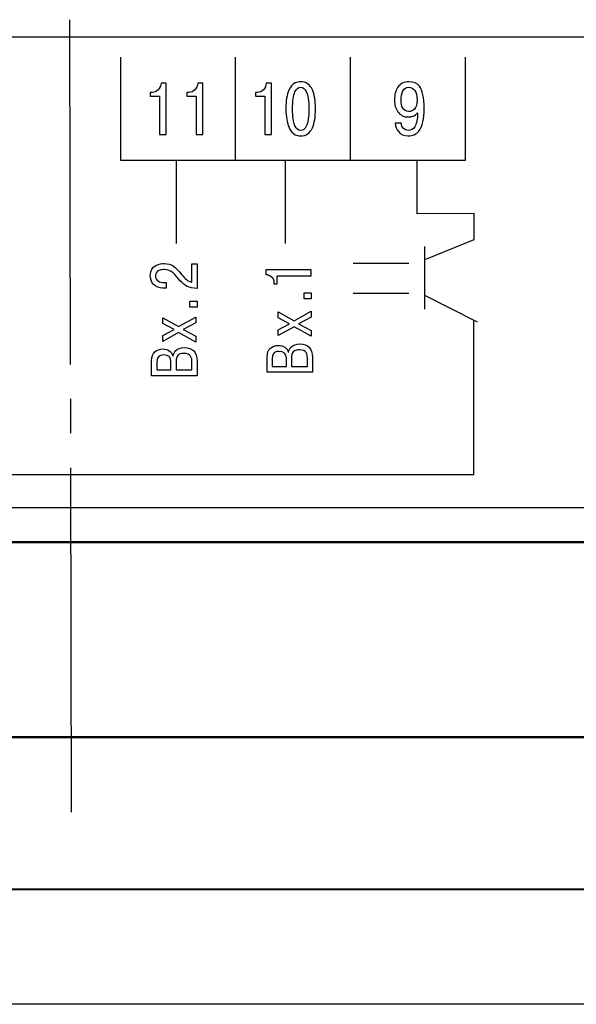
# Model space of a CAD drawing. Extents: x 11 to 1008, y 2 to 413.
# Drawn here: x 723 to 747, y 87 to 130 of the extents above; entities that cross this region are included whole.
import ezdxf

# ---------------------------------------------------------------- set-up
doc = ezdxf.new("R2010")
doc.units = 0
doc.header["$MEASUREMENT"] = 0
doc.linetypes.add('K5LT_AXLED', pattern=[19.5, 15, -1.5, 1.5, -1.5])
doc.linetypes.add('K5LT_BASIC', pattern=[0])
doc.layers.add('DIM', color=117, linetype='Continuous')
doc.layers.add('ФОРМАТ', color=7, linetype='Continuous')
doc.layers.add('main', color=5, linetype='Continuous', lineweight=50)

msp = doc.modelspace()

# ---------------------------------------------------------------- linework, layer by layer
at = {"layer": 'DIM', "color": 4, "linetype": 'K5LT_AXLED'}
msp.add_line((725.369, 95.333), (725.248, 159.881), dxfattribs=at)
at = {"layer": 'DIM', "color": 7, "lineweight": 25}
for p, q in [((690.207, 129.097), (760.834, 129.095)), ((690.207, 108.597), (760.833, 108.595))]:
    msp.add_line(p, q, dxfattribs=at)
msp.add_lwpolyline([(734.325, 118.343), (734.325, 118.343), (734.325, 118.343), (734.325, 118.343), (734.325, 118.343), (734.325, 118.343), (734.325, 118.344), (734.325, 118.344), (734.325, 118.344), (734.325, 118.344), (734.325, 118.345), (734.325, 118.345), (734.325, 118.345), (734.325, 118.346), (734.325, 118.346), (734.325, 118.346), (734.325, 118.347), (734.325, 118.347), (734.325, 118.348), (734.325, 118.348), (734.325, 118.349), (734.325, 118.35), (734.325, 118.35), (734.325, 118.351), (734.325, 118.352), (734.325, 118.352), (734.325, 118.353), (734.325, 118.354), (734.325, 118.355), (734.325, 118.355), (734.325, 118.356), (734.325, 118.357), (734.325, 118.358), (734.325, 118.359), (734.325, 118.36), (734.325, 118.361), (734.325, 118.362), (734.325, 118.363), (734.325, 118.364), (734.325, 118.365), (734.325, 118.366), (734.325, 118.368), (734.325, 118.37), (734.325, 118.373), (734.325, 118.375), (734.325, 118.378), (734.325, 118.38), (734.325, 118.383), (734.325, 118.386), (734.325, 118.388), (734.325, 118.391), (734.325, 118.394), (734.325, 118.397), (734.325, 118.4), (734.325, 118.404), (734.325, 118.407), (734.325, 118.41), (734.325, 118.413), (734.325, 118.417), (734.325, 118.42), (734.325, 118.424), (734.325, 118.427), (734.325, 118.431), (734.325, 118.434), (734.325, 118.438), (734.325, 118.442), (734.325, 118.445), (734.325, 118.449), (734.325, 118.453), (734.325, 118.457), (734.325, 118.461), (734.325, 118.465), (734.325, 118.468), (734.325, 118.476), (734.325, 118.484), (734.325, 118.492), (734.325, 118.5), (734.325, 118.517), (734.325, 118.533), (734.325, 118.541), (734.325, 118.549), (734.325, 118.557), (734.325, 118.565), (734.325, 118.569), (734.325, 118.573), (734.325, 118.577), (734.325, 118.581), (734.325, 118.584), (734.325, 118.588), (734.325, 118.592), (734.325, 118.596), (734.325, 118.599), (734.325, 118.603), (734.325, 118.606), (734.325, 118.61), (734.325, 118.613), (734.325, 118.617), (734.325, 118.62), (734.325, 118.623), (734.325, 118.627), (734.325, 118.63), (734.325, 118.633), (734.325, 118.636), (734.325, 118.639), (734.325, 118.642), (734.325, 118.645), (734.325, 118.648), (734.325, 118.651), (734.325, 118.653), (734.325, 118.656), (734.325, 118.658), (734.325, 118.661), (734.325, 118.663), (734.325, 118.665), (734.325, 118.668), (734.325, 118.669), (734.325, 118.67), (734.325, 118.671), (734.325, 118.672), (734.325, 118.673), (734.325, 118.674), (734.325, 118.675), (734.325, 118.676), (734.325, 118.676), (734.325, 118.677), (734.325, 118.678), (734.325, 118.679), (734.325, 118.68), (734.325, 118.68), (734.325, 118.681), (734.325, 118.682), (734.325, 118.683), (734.325, 118.683), (734.325, 118.684), (734.325, 118.684), (734.325, 118.685), (734.325, 118.686), (734.325, 118.686), (734.325, 118.687), (734.325, 118.687), (734.325, 118.687), (734.325, 118.688), (734.325, 118.688), (734.325, 118.689), (734.325, 118.689), (734.325, 118.689), (734.325, 118.689), (734.325, 118.69), (734.325, 118.69), (734.325, 118.69), (734.325, 118.69), (734.325, 118.69), (734.325, 118.69), (734.325, 118.69), (734.325, 118.69), (734.325, 118.69), (734.325, 118.69), (734.325, 118.69), (734.325, 118.69), (734.325, 118.69), (734.326, 118.69), (734.326, 118.69), (734.326, 118.69), (734.326, 118.69), (734.327, 118.69), (734.327, 118.69), (734.327, 118.69), (734.328, 118.69), (734.328, 118.69), (734.329, 118.69), (734.329, 118.69), (734.33, 118.69), (734.33, 118.69), (734.331, 118.69), (734.332, 118.69), (734.332, 118.69), (734.333, 118.69), (734.334, 118.69), (734.334, 118.69), (734.335, 118.69), (734.336, 118.69), (734.337, 118.69), (734.338, 118.69), (734.339, 118.69), (734.34, 118.69), (734.341, 118.69), (734.342, 118.69), (734.343, 118.69), (734.344, 118.69), (734.345, 118.69), (734.346, 118.69), (734.347, 118.69), (734.348, 118.69), (734.35, 118.69), (734.351, 118.69), (734.352, 118.69), (734.353, 118.69), (734.355, 118.69), (734.356, 118.69), (734.357, 118.69), (734.359, 118.69), (734.36, 118.69), (734.362, 118.69), (734.363, 118.69), (734.365, 118.69), (734.366, 118.69), (734.368, 118.69), (734.369, 118.69), (734.371, 118.69), (734.373, 118.69), (734.374, 118.69), (734.376, 118.69), (734.378, 118.69), (734.38, 118.69), (734.381, 118.69), (734.383, 118.69), (734.385, 118.69), (734.387, 118.69), (734.389, 118.69), (734.391, 118.69), (734.393, 118.69), (734.395, 118.69), (734.397, 118.69), (734.399, 118.69), (734.401, 118.69), (734.403, 118.69), (734.405, 118.69), (734.407, 118.69), (734.409, 118.69), (734.411, 118.69), (734.413, 118.69), (734.416, 118.69), (734.418, 118.69), (734.42, 118.69), (734.422, 118.69), (734.425, 118.69), (734.427, 118.69), (734.429, 118.69), (734.432, 118.69), (734.434, 118.69), (734.437, 118.69), (734.439, 118.69), (734.441, 118.69), (734.444, 118.69), (734.446, 118.69), (734.452, 118.69), (734.457, 118.69), (734.462, 118.69), (734.467, 118.69), (734.473, 118.69), (734.478, 118.69), (734.484, 118.69), (734.49, 118.69), (734.495, 118.69), (734.501, 118.69), (734.507, 118.69), (734.513, 118.69), (734.519, 118.69), (734.525, 118.69), (734.531, 118.69), (734.538, 118.69), (734.544, 118.69), (734.55, 118.69), (734.557, 118.69), (734.564, 118.69), (734.57, 118.69), (734.577, 118.69), (734.584, 118.69), (734.59, 118.69), (734.597, 118.69), (734.604, 118.69), (734.611, 118.69), (734.618, 118.69), (734.625, 118.69), (734.633, 118.69), (734.64, 118.69), (734.647, 118.69), (734.654, 118.69), (734.662, 118.69), (734.669, 118.69), (734.677, 118.69), (734.684, 118.69), (734.692, 118.69), (734.7, 118.69), (734.707, 118.69), (734.715, 118.69), (734.723, 118.69), (734.731, 118.69), (734.739, 118.69), (734.746, 118.69), (734.754, 118.69), (734.762, 118.69), (734.77, 118.69), (734.778, 118.69), (734.787, 118.69), (734.795, 118.69), (734.803, 118.69), (734.811, 118.69), (734.819, 118.69), (734.828, 118.69), (734.836, 118.69), (734.844, 118.69), (734.853, 118.69), (734.861, 118.69), (734.869, 118.69), (734.878, 118.69), (734.886, 118.69), (734.895, 118.69), (734.912, 118.69), (734.929, 118.69), (734.946, 118.69), (734.963, 118.69), (734.98, 118.69), (734.998, 118.69), (735.015, 118.69), (735.032, 118.69), (735.067, 118.69), (735.102, 118.69), (735.119, 118.69), (735.137, 118.69), (735.154, 118.69), (735.171, 118.69), (735.189, 118.69), (735.206, 118.69), (735.223, 118.69), (735.24, 118.69), (735.248, 118.69), (735.257, 118.69), (735.265, 118.69), (735.274, 118.69), (735.282, 118.69), (735.29, 118.69), (735.299, 118.69), (735.307, 118.69), (735.315, 118.69), (735.323, 118.69), (735.332, 118.69), (735.34, 118.69), (735.348, 118.69), (735.356, 118.69), (735.364, 118.69), (735.372, 118.69), (735.38, 118.69), (735.388, 118.69), (735.396, 118.69), (735.404, 118.69), (735.412, 118.69), (735.419, 118.69), (735.427, 118.69), (735.435, 118.69), (735.442, 118.69), (735.45, 118.69), (735.458, 118.69), (735.465, 118.69), (735.473, 118.69), (735.48, 118.69), (735.487, 118.69), (735.495, 118.69), (735.502, 118.69), (735.509, 118.69), (735.516, 118.69), (735.523, 118.69), (735.53, 118.69), (735.537, 118.69), (735.544, 118.69), (735.551, 118.69), (735.558, 118.69), (735.564, 118.69), (735.571, 118.69), (735.577, 118.69), (735.584, 118.69), (735.59, 118.69), (735.597, 118.69), (735.603, 118.69), (735.609, 118.69), (735.615, 118.69), (735.621, 118.69), (735.627, 118.69), (735.633, 118.69), (735.639, 118.69), (735.645, 118.69), (735.651, 118.69), (735.656, 118.69), (735.662, 118.69), (735.667, 118.69), (735.672, 118.69), (735.678, 118.69), (735.683, 118.69), (735.688, 118.69), (735.69, 118.69), (735.693, 118.69), (735.695, 118.69), (735.698, 118.69), (735.7, 118.69), (735.703, 118.69), (735.705, 118.69), (735.707, 118.69), (735.71, 118.69), (735.712, 118.69), (735.714, 118.69), (735.717, 118.69), (735.719, 118.69), (735.721, 118.69), (735.723, 118.69), (735.725, 118.69), (735.727, 118.69), (735.73, 118.69), (735.732, 118.69), (735.734, 118.69), (735.736, 118.69), (735.738, 118.69), (735.74, 118.69), (735.742, 118.69), (735.744, 118.69), (735.746, 118.69), (735.748, 118.69), (735.749, 118.69), (735.751, 118.69), (735.753, 118.69), (735.755, 118.69), (735.757, 118.69), (735.758, 118.69), (735.76, 118.69), (735.762, 118.69), (735.763, 118.69), (735.765, 118.69), (735.767, 118.69), (735.768, 118.69), (735.77, 118.69), (735.771, 118.69), (735.773, 118.69), (735.774, 118.69), (735.776, 118.69), (735.777, 118.69), (735.778, 118.69), (735.78, 118.69), (735.781, 118.69), (735.782, 118.69), (735.784, 118.69), (735.785, 118.69), (735.786, 118.69), (735.787, 118.69), (735.788, 118.69), (735.79, 118.69), (735.791, 118.69), (735.792, 118.69), (735.793, 118.69), (735.794, 118.69), (735.795, 118.69), (735.796, 118.69), (735.797, 118.69), (735.797, 118.69), (735.798, 118.69), (735.799, 118.69), (735.8, 118.69), (735.801, 118.69), (735.801, 118.69), (735.802, 118.69), (735.803, 118.69), (735.803, 118.69), (735.804, 118.69), (735.805, 118.69), (735.805, 118.69), (735.806, 118.69), (735.806, 118.69), (735.807, 118.69), (735.807, 118.69), (735.807, 118.69), (735.808, 118.69), (735.808, 118.69), (735.808, 118.69), (735.809, 118.69), (735.809, 118.69), (735.809, 118.69), (735.809, 118.69), (735.809, 118.69), (735.809, 118.69), (735.809, 118.69), (735.809, 118.69), (735.809, 118.69), (735.809, 118.691), (735.809, 118.691), (735.809, 118.691), (735.809, 118.691), (735.809, 118.691), (735.809, 118.691), (735.809, 118.692), (735.809, 118.692), (735.809, 118.693), (735.809, 118.693), (735.809, 118.694), (735.809, 118.695), (735.809, 118.696), (735.809, 118.697), (735.809, 118.698), (735.809, 118.699), (735.809, 118.7), (735.809, 118.701), (735.809, 118.703), (735.809, 118.704), (735.809, 118.706), (735.809, 118.707), (735.809, 118.709), (735.809, 118.71), (735.809, 118.712), (735.809, 118.714), (735.809, 118.716), (735.809, 118.718), (735.809, 118.72), (735.809, 118.722), (735.809, 118.724), (735.809, 118.726), (735.809, 118.728), (735.809, 118.73), (735.809, 118.732), (735.809, 118.735), (735.809, 118.737), (735.809, 118.739), (735.809, 118.742), (735.809, 118.744), (735.809, 118.747), (735.809, 118.749), (735.809, 118.752), (735.809, 118.754), (735.809, 118.757), (735.809, 118.76), (735.809, 118.762), (735.809, 118.765), (735.809, 118.768), (735.809, 118.771), (735.809, 118.776), (735.809, 118.782), (735.809, 118.788), (735.809, 118.794), (735.809, 118.799), (735.809, 118.805), (735.809, 118.817), (735.809, 118.829), (735.809, 118.835), (735.809, 118.841), (735.809, 118.847), (735.809, 118.852), (735.809, 118.858), (735.809, 118.864), (735.809, 118.867), (735.809, 118.869), (735.809, 118.872), (735.809, 118.875), (735.809, 118.877), (735.809, 118.88), (735.809, 118.883), (735.809, 118.885), (735.809, 118.888), (735.809, 118.89), (735.809, 118.893), (735.809, 118.895), (735.809, 118.897), (735.809, 118.9), (735.809, 118.902), (735.809, 118.904), (735.809, 118.907), (735.809, 118.909), (735.809, 118.911), (735.809, 118.913), (735.809, 118.915), (735.809, 118.917), (735.809, 118.919), (735.809, 118.921), (735.809, 118.922), (735.809, 118.924), (735.809, 118.926), (735.809, 118.927), (735.809, 118.929), (735.809, 118.93), (735.809, 118.932), (735.809, 118.933), (735.809, 118.934), (735.809, 118.936), (735.809, 118.937), (735.809, 118.938), (735.809, 118.939), (735.809, 118.94), (735.809, 118.94), (735.809, 118.941), (735.809, 118.942), (735.809, 118.942), (735.809, 118.943), (735.809, 118.943), (735.809, 118.944), (735.809, 118.944), (735.809, 118.944), (735.809, 118.944), (735.809, 118.944), (735.809, 118.944), (735.809, 118.944), (735.809, 118.944), (735.809, 118.944), (735.809, 118.944), (735.809, 118.944), (735.809, 118.944), (735.809, 118.944), (735.808, 118.944), (735.808, 118.944), (735.808, 118.944), (735.807, 118.944), (735.807, 118.944), (735.806, 118.944), (735.806, 118.944), (735.805, 118.944), (735.804, 118.944), (735.804, 118.944), (735.803, 118.944), (735.802, 118.944), (735.801, 118.944), (735.801, 118.944), (735.8, 118.944), (735.799, 118.944), (735.798, 118.944), (735.797, 118.944), (735.796, 118.944), (735.795, 118.944), (735.794, 118.944), (735.792, 118.944), (735.791, 118.944), (735.79, 118.944), (735.789, 118.944), (735.787, 118.944), (735.786, 118.944), (735.784, 118.944), (735.783, 118.944), (735.781, 118.944), (735.78, 118.944), (735.778, 118.944), (735.777, 118.944), (735.775, 118.944), (735.773, 118.944), (735.772, 118.944), (735.77, 118.944), (735.768, 118.944), (735.766, 118.944), (735.764, 118.944), (735.763, 118.944), (735.761, 118.944), (735.759, 118.944), (735.757, 118.944), (735.755, 118.944), (735.752, 118.944), (735.75, 118.944), (735.748, 118.944), (735.746, 118.944), (735.744, 118.944), (735.741, 118.944), (735.739, 118.944), (735.737, 118.944), (735.734, 118.944), (735.732, 118.944), (735.73, 118.944), (735.727, 118.944), (735.725, 118.944), (735.722, 118.944), (735.719, 118.944), (735.717, 118.944), (735.714, 118.944), (735.711, 118.944), (735.709, 118.944), (735.706, 118.944), (735.703, 118.944), (735.7, 118.944), (735.698, 118.944), (735.695, 118.944), (735.692, 118.944), (735.689, 118.944), (735.686, 118.944), (735.683, 118.944), (735.68, 118.944), (735.677, 118.944), (735.674, 118.944), (735.671, 118.944), (735.667, 118.944), (735.664, 118.944), (735.661, 118.944), (735.658, 118.944), (735.654, 118.944), (735.651, 118.944), (735.648, 118.944), (735.644, 118.944), (735.641, 118.944), (735.638, 118.944), (735.634, 118.944), (735.631, 118.944), (735.627, 118.944), (735.624, 118.944), (735.62, 118.944), (735.616, 118.944), (735.613, 118.944), (735.609, 118.944), (735.605, 118.944), (735.602, 118.944), (735.598, 118.944), (735.594, 118.944), (735.59, 118.944), (735.587, 118.944), (735.583, 118.944), (735.579, 118.944), (735.575, 118.944), (735.571, 118.944), (735.567, 118.944), (735.563, 118.944), (735.559, 118.944), (735.555, 118.944), (735.551, 118.944), (735.547, 118.944), (735.543, 118.944), (735.539, 118.944), (735.535, 118.944), (735.531, 118.944), (735.526, 118.944), (735.522, 118.944), (735.518, 118.944), (735.514, 118.944), (735.509, 118.944), (735.505, 118.944), (735.501, 118.944), (735.496, 118.944), (735.492, 118.944), (735.488, 118.944), (735.483, 118.944), (735.474, 118.944), (735.465, 118.944), (735.456, 118.944), (735.447, 118.944), (735.438, 118.944), (735.429, 118.944), (735.419, 118.944), (735.41, 118.944), (735.4, 118.944), (735.39, 118.944), (735.381, 118.944), (735.371, 118.944), (735.361, 118.944), (735.351, 118.944), (735.341, 118.944), (735.331, 118.944), (735.321, 118.944), (735.311, 118.944), (735.301, 118.944), (735.29, 118.944), (735.28, 118.944), (735.27, 118.944), (735.259, 118.944), (735.249, 118.944), (735.238, 118.944), (735.227, 118.944), (735.217, 118.944), (735.206, 118.944), (735.195, 118.944), (735.184, 118.944), (735.174, 118.944), (735.163, 118.944), (735.152, 118.944), (735.141, 118.944), (735.13, 118.944), (735.119, 118.944), (735.107, 118.944), (735.096, 118.944), (735.085, 118.944), (735.074, 118.944), (735.063, 118.944), (735.051, 118.944), (735.04, 118.944), (735.029, 118.944), (735.017, 118.944), (735.006, 118.944), (734.983, 118.944), (734.96, 118.944), (734.937, 118.944), (734.914, 118.944), (734.891, 118.944), (734.868, 118.944), (734.822, 118.944), (734.775, 118.944), (734.752, 118.944), (734.729, 118.944), (734.706, 118.944), (734.683, 118.944), (734.66, 118.944), (734.637, 118.944), (734.626, 118.944), (734.615, 118.944), (734.603, 118.944), (734.592, 118.944), (734.581, 118.944), (734.57, 118.944), (734.558, 118.944), (734.547, 118.944), (734.536, 118.944), (734.525, 118.944), (734.514, 118.944), (734.503, 118.944), (734.492, 118.944), (734.481, 118.944), (734.47, 118.944), (734.459, 118.944), (734.448, 118.944), (734.437, 118.944), (734.427, 118.944), (734.416, 118.944), (734.405, 118.944), (734.395, 118.944), (734.384, 118.944), (734.374, 118.944), (734.363, 118.944), (734.353, 118.944), (734.343, 118.944), (734.332, 118.944), (734.322, 118.944), (734.312, 118.944), (734.302, 118.944), (734.292, 118.944), (734.282, 118.944), (734.272, 118.944), (734.263, 118.944), (734.253, 118.944), (734.243, 118.944), (734.234, 118.944), (734.224, 118.944), (734.215, 118.944), (734.206, 118.944), (734.196, 118.944), (734.187, 118.944), (734.178, 118.944), (734.169, 118.944), (734.16, 118.944), (734.156, 118.944), (734.151, 118.944), (734.147, 118.944), (734.143, 118.944), (734.138, 118.944), (734.134, 118.944), (734.13, 118.944), (734.125, 118.944), (734.121, 118.944), (734.117, 118.944), (734.113, 118.944), (734.109, 118.944), (734.105, 118.944), (734.1, 118.944), (734.096, 118.944), (734.092, 118.944), (734.088, 118.944), (734.084, 118.944), (734.08, 118.944), (734.076, 118.944), (734.072, 118.944), (734.068, 118.944), (734.064, 118.944), (734.061, 118.944), (734.057, 118.944), (734.053, 118.944), (734.049, 118.944), (734.045, 118.944), (734.042, 118.944), (734.038, 118.944), (734.034, 118.944), (734.031, 118.944), (734.027, 118.944), (734.023, 118.944), (734.02, 118.944), (734.016, 118.944), (734.013, 118.944), (734.009, 118.944), (734.006, 118.944), (734.002, 118.944), (733.999, 118.944), (733.996, 118.944), (733.992, 118.944), (733.989, 118.944), (733.986, 118.944), (733.982, 118.944), (733.979, 118.944), (733.976, 118.944), (733.973, 118.944), (733.97, 118.944), (733.967, 118.944), (733.964, 118.944), (733.961, 118.944), (733.958, 118.944), (733.955, 118.944), (733.952, 118.944), (733.949, 118.944), (733.946, 118.944), (733.943, 118.944), (733.94, 118.944), (733.937, 118.944), (733.935, 118.944), (733.932, 118.944), (733.929, 118.944), (733.927, 118.944), (733.924, 118.944), (733.921, 118.944), (733.919, 118.944), (733.916, 118.944), (733.914, 118.944), (733.911, 118.944), (733.909, 118.944), (733.907, 118.944), (733.904, 118.944), (733.902, 118.944), (733.9, 118.944), (733.898, 118.944), (733.895, 118.944), (733.893, 118.944), (733.891, 118.944), (733.889, 118.944), (733.887, 118.944), (733.885, 118.944), (733.883, 118.944), (733.881, 118.944), (733.879, 118.944), (733.877, 118.944), (733.875, 118.944), (733.873, 118.944), (733.872, 118.944), (733.87, 118.944), (733.868, 118.944), (733.867, 118.944), (733.865, 118.944), (733.863, 118.944), (733.862, 118.944), (733.86, 118.944), (733.859, 118.944), (733.858, 118.944), (733.856, 118.944), (733.855, 118.944), (733.854, 118.944), (733.852, 118.944), (733.851, 118.944), (733.85, 118.944), (733.849, 118.944), (733.848, 118.944), (733.847, 118.944), (733.846, 118.944), (733.845, 118.944), (733.844, 118.944), (733.843, 118.944), (733.842, 118.944), (733.841, 118.944), (733.84, 118.944), (733.84, 118.944), (733.839, 118.944), (733.838, 118.944), (733.838, 118.944), (733.837, 118.944), (733.837, 118.944), (733.836, 118.944), (733.836, 118.944), (733.835, 118.944), (733.835, 118.944), (733.835, 118.944), (733.835, 118.944), (733.834, 118.944), (733.834, 118.944), (733.834, 118.944), (733.834, 118.944), (733.834, 118.944), (733.834, 118.944), (733.834, 118.944), (733.834, 118.944), (733.834, 118.943), (733.834, 118.943), (733.834, 118.943), (733.834, 118.942), (733.834, 118.942), (733.834, 118.941), (733.834, 118.941), (733.834, 118.94), (733.834, 118.939), (733.834, 118.938), (733.834, 118.938), (733.834, 118.937), (733.834, 118.936), (733.834, 118.935), (733.834, 118.934), (733.834, 118.932), (733.834, 118.931), (733.834, 118.93), (733.834, 118.929), (733.834, 118.927), (733.834, 118.926), (733.834, 118.925), (733.834, 118.923), (733.834, 118.922), (733.834, 118.92), (733.834, 118.919), (733.834, 118.917), (733.834, 118.915), (733.834, 118.914), (733.834, 118.912), (733.834, 118.91), (733.834, 118.908), (733.834, 118.907), (733.834, 118.905), (733.834, 118.903), (733.834, 118.901), (733.834, 118.899), (733.834, 118.897), (733.834, 118.895), (733.834, 118.893), (733.834, 118.891), (733.834, 118.887), (733.834, 118.883), (733.834, 118.878), (733.834, 118.874), (733.834, 118.87), (733.834, 118.865), (733.834, 118.861), (733.834, 118.856), (733.834, 118.847), (733.834, 118.838), (733.834, 118.834), (733.834, 118.829), (733.834, 118.825), (733.834, 118.82), (733.834, 118.816), (733.834, 118.812), (733.834, 118.807), (733.834, 118.803), (733.834, 118.801), (733.834, 118.799), (733.834, 118.797), (733.834, 118.795), (733.834, 118.793), (733.834, 118.791), (733.834, 118.79), (733.834, 118.788), (733.834, 118.786), (733.834, 118.784), (733.834, 118.782), (733.834, 118.781), (733.834, 118.779), (733.834, 118.777), (733.834, 118.776), (733.834, 118.774), (733.834, 118.773), (733.834, 118.771), (733.834, 118.77), (733.834, 118.768), (733.834, 118.767), (733.834, 118.766), (733.834, 118.764), (733.834, 118.763), (733.834, 118.762), (733.834, 118.761), (733.834, 118.76), (733.834, 118.759), (733.834, 118.758), (733.834, 118.757), (733.834, 118.756), (733.834, 118.755), (733.834, 118.754), (733.834, 118.754), (733.834, 118.753), (733.834, 118.753), (733.834, 118.752), (733.834, 118.752), (733.834, 118.751), (733.834, 118.751), (733.834, 118.751), (733.834, 118.751), (733.834, 118.75), (733.834, 118.75), (733.839, 118.75), (733.843, 118.749), (733.847, 118.749), (733.852, 118.748), (733.856, 118.748), (733.861, 118.747), (733.865, 118.747), (733.87, 118.746), (733.874, 118.745), (733.878, 118.744), (733.883, 118.743), (733.887, 118.743), (733.891, 118.742), (733.896, 118.741), (733.9, 118.74), (733.904, 118.739), (733.909, 118.737), (733.913, 118.736), (733.917, 118.735), (733.921, 118.734), (733.925, 118.733), (733.93, 118.731), (733.934, 118.73), (733.938, 118.729), (733.942, 118.727), (733.946, 118.726), (733.95, 118.724), (733.954, 118.723), (733.958, 118.721), (733.962, 118.72), (733.966, 118.718), (733.97, 118.717), (733.974, 118.715), (733.978, 118.713), (733.982, 118.711), (733.986, 118.71), (733.99, 118.708), (733.993, 118.706), (733.997, 118.704), (734.001, 118.702), (734.005, 118.7), (734.008, 118.698), (734.012, 118.696), (734.016, 118.694), (734.019, 118.692), (734.023, 118.69), (734.026, 118.687), (734.03, 118.685), (734.033, 118.683), (734.037, 118.681), (734.04, 118.678), (734.044, 118.676), (734.047, 118.673), (734.051, 118.671), (734.054, 118.669), (734.057, 118.666), (734.06, 118.664), (734.064, 118.661), (734.067, 118.658), (734.07, 118.656), (734.073, 118.653), (734.076, 118.65), (734.079, 118.648), (734.082, 118.645), (734.085, 118.642), (734.088, 118.639), (734.091, 118.637), (734.094, 118.634), (734.097, 118.631), (734.1, 118.628), (734.103, 118.625), (734.105, 118.622), (734.108, 118.619), (734.111, 118.616), (734.113, 118.613), (734.116, 118.61), (734.118, 118.607), (734.121, 118.603), (734.123, 118.6), (734.126, 118.597), (734.128, 118.594), (734.13, 118.591), (734.133, 118.587), (734.135, 118.584), (734.137, 118.581), (734.139, 118.577), (734.141, 118.574), (734.144, 118.57), (734.146, 118.567), (734.148, 118.564), (734.15, 118.56), (734.151, 118.556), (734.153, 118.553), (734.155, 118.549), (734.157, 118.546), (734.159, 118.542), (734.16, 118.538), (734.162, 118.535), (734.163, 118.531), (734.165, 118.527), (734.166, 118.524), (734.168, 118.52), (734.169, 118.516), (734.171, 118.512), (734.172, 118.508), (734.173, 118.505), (734.174, 118.501), (734.175, 118.497), (734.177, 118.493), (734.178, 118.489), (734.179, 118.485), (734.179, 118.481), (734.18, 118.477), (734.181, 118.473), (734.182, 118.469), (734.183, 118.465), (734.183, 118.461), (734.184, 118.456), (734.184, 118.452), (734.185, 118.448), (734.185, 118.444), (734.186, 118.44), (734.186, 118.436), (734.186, 118.431), (734.186, 118.427), (734.187, 118.423), (734.187, 118.418), (734.187, 118.414), (734.187, 118.414), (734.187, 118.414), (734.187, 118.414), (734.187, 118.414), (734.187, 118.414), (734.187, 118.414), (734.187, 118.414), (734.187, 118.413), (734.187, 118.413), (734.187, 118.413), (734.187, 118.412), (734.187, 118.412), (734.187, 118.411), (734.187, 118.41), (734.187, 118.41), (734.187, 118.409), (734.187, 118.408), (734.187, 118.407), (734.187, 118.405), (734.187, 118.404), (734.187, 118.403), (734.187, 118.402), (734.187, 118.4), (734.187, 118.399), (734.187, 118.398), (734.187, 118.396), (734.187, 118.395), (734.187, 118.393), (734.187, 118.392), (734.187, 118.39), (734.187, 118.388), (734.187, 118.385), (734.187, 118.382), (734.187, 118.379), (734.187, 118.375), (734.187, 118.372), (734.187, 118.369), (734.187, 118.367), (734.187, 118.366), (734.187, 118.364), (734.187, 118.362), (734.187, 118.361), (734.187, 118.359), (734.187, 118.358), (734.187, 118.357), (734.187, 118.355), (734.187, 118.354), (734.187, 118.353), (734.187, 118.352), (734.187, 118.351), (734.187, 118.35), (734.187, 118.349), (734.187, 118.348), (734.187, 118.347), (734.187, 118.346), (734.187, 118.345), (734.187, 118.345), (734.187, 118.344), (734.187, 118.344), (734.187, 118.344), (734.187, 118.344), (734.187, 118.343), (734.187, 118.343), (734.187, 118.343), (734.187, 118.343), (734.187, 118.343), (734.187, 118.343), (734.187, 118.343), (734.187, 118.343), (734.187, 118.343), (734.187, 118.343), (734.187, 118.343), (734.187, 118.343), (734.188, 118.343), (734.188, 118.343), (734.188, 118.343), (734.189, 118.343), (734.189, 118.343), (734.19, 118.343), (734.19, 118.343), (734.191, 118.343), (734.191, 118.343), (734.192, 118.343), (734.193, 118.343), (734.193, 118.343), (734.194, 118.343), (734.195, 118.343), (734.196, 118.343), (734.197, 118.343), (734.198, 118.343), (734.199, 118.343), (734.199, 118.343), (734.2, 118.343), (734.202, 118.343), (734.203, 118.343), (734.204, 118.343), (734.205, 118.343), (734.206, 118.343), (734.207, 118.343), (734.208, 118.343), (734.21, 118.343), (734.211, 118.343), (734.212, 118.343), (734.213, 118.343), (734.216, 118.343), (734.219, 118.343), (734.222, 118.343), (734.225, 118.343), (734.227, 118.343), (734.23, 118.343), (734.234, 118.343), (734.237, 118.343), (734.24, 118.343), (734.243, 118.343), (734.249, 118.343), (734.256, 118.343), (734.262, 118.343), (734.269, 118.343), (734.272, 118.343), (734.275, 118.343), (734.278, 118.343), (734.281, 118.343), (734.284, 118.343), (734.287, 118.343), (734.29, 118.343), (734.293, 118.343), (734.296, 118.343), (734.298, 118.343), (734.3, 118.343), (734.301, 118.343), (734.302, 118.343), (734.303, 118.343), (734.305, 118.343), (734.306, 118.343), (734.307, 118.343), (734.308, 118.343), (734.309, 118.343), (734.31, 118.343), (734.311, 118.343), (734.312, 118.343), (734.313, 118.343), (734.314, 118.343), (734.315, 118.343), (734.316, 118.343), (734.317, 118.343), (734.318, 118.343), (734.318, 118.343), (734.319, 118.343), (734.32, 118.343), (734.32, 118.343), (734.321, 118.343), (734.322, 118.343), (734.322, 118.343), (734.323, 118.343), (734.323, 118.343), (734.323, 118.343), (734.324, 118.343), (734.324, 118.343), (734.324, 118.343), (734.325, 118.343), (734.325, 118.343), (734.325, 118.343), (734.325, 118.343), (734.325, 118.343)], close=True, dxfattribs=at)
for points, knots in [([(742.52, 128.213), (742.52, 128.213), (742.52, 123.713), (742.52, 123.713), (742.52, 123.713), (742.52, 123.713), (727.52, 123.713), (727.52, 123.713), (727.52, 123.713), (727.52, 123.713), (727.52, 128.213), (727.52, 128.213)], [0, 0, 0, 0, 0.333333, 0.333333, 0.333333, 0.333333, 0.666667, 0.666667, 0.666667, 0.666667, 1, 1, 1, 1]), ([(728.796, 126.522), (728.796, 126.522), (728.796, 126.678), (728.796, 126.678), (728.796, 126.678), (728.796, 126.678), (728.879, 126.678), (728.879, 126.678), (728.879, 126.678), (728.982, 126.678), (729.071, 126.716), (729.143, 126.794), (729.143, 126.794), (729.216, 126.871), (729.258, 126.965), (729.269, 127.075), (729.269, 127.075), (729.269, 127.075), (729.49, 127.075), (729.49, 127.075), (729.49, 127.075), (729.49, 127.075), (729.49, 124.852), (729.49, 124.852), (729.49, 124.852), (729.49, 124.852), (729.199, 124.852), (729.199, 124.852), (729.199, 124.852), (729.199, 124.852), (729.199, 126.522), (729.199, 126.522), (729.199, 126.522), (729.199, 126.522), (728.796, 126.522), (728.796, 126.522)], [0, 0, 0, 0, 0.111111, 0.111111, 0.111111, 0.111111, 0.222222, 0.222222, 0.222222, 0.222222, 0.333333, 0.333333, 0.333333, 0.333333, 0.444444, 0.444444, 0.444444, 0.444444, 0.555556, 0.555556, 0.555556, 0.555556, 0.666667, 0.666667, 0.666667, 0.666667, 0.777778, 0.777778, 0.777778, 0.777778, 0.888889, 0.888889, 0.888889, 0.888889, 1, 1, 1, 1]), ([(730.396, 126.522), (730.396, 126.522), (730.396, 126.678), (730.396, 126.678), (730.396, 126.678), (730.396, 126.678), (730.479, 126.678), (730.479, 126.678), (730.479, 126.678), (730.583, 126.678), (730.671, 126.716), (730.744, 126.794), (730.744, 126.794), (730.816, 126.871), (730.858, 126.965), (730.869, 127.075), (730.869, 127.075), (730.869, 127.075), (731.091, 127.075), (731.091, 127.075), (731.091, 127.075), (731.091, 127.075), (731.091, 124.852), (731.091, 124.852), (731.091, 124.852), (731.091, 124.852), (730.8, 124.852), (730.8, 124.852), (730.8, 124.852), (730.8, 124.852), (730.8, 126.522), (730.8, 126.522), (730.8, 126.522), (730.8, 126.522), (730.396, 126.522), (730.396, 126.522)], [0, 0, 0, 0, 0.111111, 0.111111, 0.111111, 0.111111, 0.222222, 0.222222, 0.222222, 0.222222, 0.333333, 0.333333, 0.333333, 0.333333, 0.444444, 0.444444, 0.444444, 0.444444, 0.555556, 0.555556, 0.555556, 0.555556, 0.666667, 0.666667, 0.666667, 0.666667, 0.777778, 0.777778, 0.777778, 0.777778, 0.888889, 0.888889, 0.888889, 0.888889, 1, 1, 1, 1]), ([(733.383, 126.522), (733.383, 126.522), (733.383, 126.678), (733.383, 126.678), (733.383, 126.678), (733.383, 126.678), (733.465, 126.678), (733.465, 126.678), (733.465, 126.678), (733.569, 126.678), (733.657, 126.716), (733.73, 126.794), (733.73, 126.794), (733.802, 126.871), (733.844, 126.964), (733.855, 127.075), (733.855, 127.075), (733.855, 127.075), (734.077, 127.075), (734.077, 127.075), (734.077, 127.075), (734.077, 127.075), (734.077, 124.852), (734.077, 124.852), (734.077, 124.852), (734.077, 124.852), (733.786, 124.852), (733.786, 124.852), (733.786, 124.852), (733.786, 124.852), (733.786, 126.522), (733.786, 126.522), (733.786, 126.522), (733.786, 126.522), (733.383, 126.522), (733.383, 126.522)], [0, 0, 0, 0, 0.111111, 0.111111, 0.111111, 0.111111, 0.222222, 0.222222, 0.222222, 0.222222, 0.333333, 0.333333, 0.333333, 0.333333, 0.444444, 0.444444, 0.444444, 0.444444, 0.555556, 0.555556, 0.555556, 0.555556, 0.666667, 0.666667, 0.666667, 0.666667, 0.777778, 0.777778, 0.777778, 0.777778, 0.888889, 0.888889, 0.888889, 0.888889, 1, 1, 1, 1]), ([(735.353, 124.785), (735.26, 124.785), (735.182, 124.801), (735.118, 124.833), (735.118, 124.833), (735.004, 124.89), (734.912, 124.995), (734.844, 125.147), (734.844, 125.147), (734.754, 125.351), (734.708, 125.622), (734.708, 125.963), (734.708, 125.963), (734.708, 126.313), (734.751, 126.583), (734.837, 126.776), (734.837, 126.776), (734.906, 126.929), (734.997, 127.033), (735.112, 127.09), (735.112, 127.09), (735.18, 127.124), (735.26, 127.141), (735.353, 127.141), (735.353, 127.141), (735.585, 127.141), (735.754, 127.024), (735.862, 126.789), (735.862, 126.789), (735.953, 126.592), (735.998, 126.317), (735.998, 125.963), (735.998, 125.963), (735.998, 125.61), (735.953, 125.335), (735.862, 125.138), (735.862, 125.138), (735.754, 124.903), (735.585, 124.785), (735.353, 124.785)], [0, 0, 0, 0, 0.1, 0.1, 0.1, 0.1, 0.2, 0.2, 0.2, 0.2, 0.3, 0.3, 0.3, 0.3, 0.4, 0.4, 0.4, 0.4, 0.5, 0.5, 0.5, 0.5, 0.6, 0.6, 0.6, 0.6, 0.7, 0.7, 0.7, 0.7, 0.8, 0.8, 0.8, 0.8, 0.9, 0.9, 0.9, 0.9, 1, 1, 1, 1]), ([(739.47, 125.335), (739.47, 125.335), (739.737, 125.335), (739.737, 125.335), (739.737, 125.335), (739.737, 125.248), (739.765, 125.174), (739.822, 125.114), (739.822, 125.114), (739.878, 125.054), (739.949, 125.023), (740.035, 125.023), (740.035, 125.023), (740.154, 125.023), (740.248, 125.077), (740.316, 125.185), (740.316, 125.185), (740.4, 125.317), (740.442, 125.52), (740.442, 125.795), (740.442, 125.795), (740.384, 125.721), (740.314, 125.669), (740.23, 125.639), (740.23, 125.639), (740.173, 125.618), (740.105, 125.608), (740.028, 125.608), (740.028, 125.608), (739.839, 125.608), (739.69, 125.684), (739.582, 125.836), (739.582, 125.836), (739.485, 125.974), (739.436, 126.145), (739.436, 126.351), (739.436, 126.351), (739.436, 126.573), (739.482, 126.753), (739.572, 126.89), (739.572, 126.89), (739.682, 127.058), (739.846, 127.141), (740.065, 127.141), (740.065, 127.141), (740.27, 127.141), (740.422, 127.079), (740.521, 126.954), (740.521, 126.954), (740.66, 126.778), (740.729, 126.456), (740.729, 125.989), (740.729, 125.989), (740.729, 125.523), (740.652, 125.193), (740.498, 124.998), (740.498, 124.998), (740.385, 124.856), (740.231, 124.785), (740.035, 124.785), (740.035, 124.785), (739.85, 124.785), (739.707, 124.85), (739.605, 124.979), (739.605, 124.979), (739.528, 125.076), (739.483, 125.195), (739.47, 125.335)], [0, 0, 0, 0, 0.058824, 0.058824, 0.058824, 0.058824, 0.117647, 0.117647, 0.117647, 0.117647, 0.176471, 0.176471, 0.176471, 0.176471, 0.235294, 0.235294, 0.235294, 0.235294, 0.294118, 0.294118, 0.294118, 0.294118, 0.352941, 0.352941, 0.352941, 0.352941, 0.411765, 0.411765, 0.411765, 0.411765, 0.470588, 0.470588, 0.470588, 0.470588, 0.529412, 0.529412, 0.529412, 0.529412, 0.588235, 0.588235, 0.588235, 0.588235, 0.647059, 0.647059, 0.647059, 0.647059, 0.705882, 0.705882, 0.705882, 0.705882, 0.764706, 0.764706, 0.764706, 0.764706, 0.823529, 0.823529, 0.823529, 0.823529, 0.882353, 0.882353, 0.882353, 0.882353, 0.941176, 0.941176, 0.941176, 0.941176, 1, 1, 1, 1]), ([(735.353, 125.023), (735.454, 125.023), (735.535, 125.085), (735.594, 125.208), (735.594, 125.208), (735.669, 125.362), (735.707, 125.614), (735.707, 125.963), (735.707, 125.963), (735.707, 126.308), (735.669, 126.559), (735.594, 126.716), (735.594, 126.716), (735.535, 126.841), (735.454, 126.903), (735.353, 126.903), (735.353, 126.903), (735.245, 126.903), (735.161, 126.836), (735.102, 126.703), (735.102, 126.703), (735.033, 126.549), (734.999, 126.302), (734.999, 125.963), (734.999, 125.963), (734.999, 125.627), (735.033, 125.381), (735.102, 125.227), (735.102, 125.227), (735.161, 125.091), (735.245, 125.023), (735.353, 125.023)], [0, 0, 0, 0, 0.125, 0.125, 0.125, 0.125, 0.25, 0.25, 0.25, 0.25, 0.375, 0.375, 0.375, 0.375, 0.5, 0.5, 0.5, 0.5, 0.625, 0.625, 0.625, 0.625, 0.75, 0.75, 0.75, 0.75, 0.875, 0.875, 0.875, 0.875, 1, 1, 1, 1]), ([(740.418, 126.36), (740.418, 126.54), (740.386, 126.676), (740.321, 126.767), (740.321, 126.767), (740.256, 126.858), (740.168, 126.903), (740.058, 126.903), (740.058, 126.903), (739.948, 126.903), (739.864, 126.85), (739.807, 126.744), (739.807, 126.744), (739.749, 126.639), (739.721, 126.506), (739.721, 126.347), (739.721, 126.347), (739.721, 126.199), (739.746, 126.083), (739.797, 125.998), (739.797, 125.998), (739.856, 125.897), (739.945, 125.846), (740.061, 125.846), (740.061, 125.846), (740.163, 125.846), (740.243, 125.879), (740.303, 125.944), (740.303, 125.944), (740.38, 126.031), (740.418, 126.17), (740.418, 126.36)], [0, 0, 0, 0, 0.125, 0.125, 0.125, 0.125, 0.25, 0.25, 0.25, 0.25, 0.375, 0.375, 0.375, 0.375, 0.5, 0.5, 0.5, 0.5, 0.625, 0.625, 0.625, 0.625, 0.75, 0.75, 0.75, 0.75, 0.875, 0.875, 0.875, 0.875, 1, 1, 1, 1]), ([(742.874, 116.764), (742.874, 116.764), (742.874, 110.025), (742.874, 110.025), (742.874, 110.025), (742.874, 110.025), (709.874, 110.025), (709.874, 110.025), (709.874, 110.025), (709.874, 110.025), (709.874, 123.728), (709.874, 123.728)], [0, 0, 0, 0, 0.333333, 0.333333, 0.333333, 0.333333, 0.666667, 0.666667, 0.666667, 0.666667, 1, 1, 1, 1]), ([(740.799, 119.414), (740.799, 119.414), (742.9, 120.268), (742.9, 120.268), (742.9, 120.268), (742.9, 120.268), (742.9, 121.4), (742.9, 121.4), (742.9, 121.4), (742.9, 121.4), (740.421, 121.397), (740.421, 121.397), (740.421, 121.397), (740.421, 121.397), (740.421, 123.738), (740.421, 123.738)], [0, 0, 0, 0, 0.25, 0.25, 0.25, 0.25, 0.5, 0.5, 0.5, 0.5, 0.75, 0.75, 0.75, 0.75, 1, 1, 1, 1]), ([(730.615, 119.217), (730.615, 119.217), (730.615, 118.417), (730.615, 118.417), (730.615, 118.417), (730.426, 118.454), (730.304, 118.579), (730.183, 118.727), (730.183, 118.727), (729.858, 119.12), (729.743, 119.223), (729.401, 119.223), (729.401, 119.223), (729.249, 119.223), (728.803, 119.188), (728.803, 118.693), (728.803, 118.693), (728.803, 118.234), (729.201, 118.149), (729.432, 118.149), (729.432, 118.149), (729.432, 118.149), (729.492, 118.149), (729.492, 118.149), (729.492, 118.149), (729.492, 118.149), (729.492, 118.397), (729.492, 118.397), (729.492, 118.397), (729.492, 118.397), (729.407, 118.397), (729.407, 118.397), (729.407, 118.397), (729.218, 118.397), (729.026, 118.482), (729.026, 118.684), (729.026, 118.684), (729.026, 118.941), (729.302, 118.966), (729.404, 118.966), (729.404, 118.966), (729.763, 118.966), (729.856, 118.738), (730.11, 118.471), (730.11, 118.471), (730.318, 118.251), (730.459, 118.146), (730.838, 118.143), (730.838, 118.143), (730.838, 118.143), (730.838, 119.217), (730.838, 119.217), (730.838, 119.217), (730.838, 119.217), (730.615, 119.217), (730.615, 119.217)], [0, 0, 0, 0, 0.071429, 0.071429, 0.071429, 0.071429, 0.142857, 0.142857, 0.142857, 0.142857, 0.214286, 0.214286, 0.214286, 0.214286, 0.285714, 0.285714, 0.285714, 0.285714, 0.357143, 0.357143, 0.357143, 0.357143, 0.428571, 0.428571, 0.428571, 0.428571, 0.5, 0.5, 0.5, 0.5, 0.571429, 0.571429, 0.571429, 0.571429, 0.642857, 0.642857, 0.642857, 0.642857, 0.714286, 0.714286, 0.714286, 0.714286, 0.785714, 0.785714, 0.785714, 0.785714, 0.857143, 0.857143, 0.857143, 0.857143, 0.928571, 0.928571, 0.928571, 0.928571, 1, 1, 1, 1]), ([(735.809, 117.682), (735.809, 117.682), (735.809, 117.944), (735.809, 117.944), (735.809, 117.944), (735.809, 117.944), (735.502, 117.944), (735.502, 117.944), (735.502, 117.944), (735.502, 117.944), (735.502, 117.682), (735.502, 117.682), (735.502, 117.682), (735.502, 117.682), (735.809, 117.682), (735.809, 117.682)], [0, 0, 0, 0, 0.25, 0.25, 0.25, 0.25, 0.5, 0.5, 0.5, 0.5, 0.75, 0.75, 0.75, 0.75, 1, 1, 1, 1]), ([(730.838, 117.326), (730.838, 117.326), (730.838, 117.588), (730.838, 117.588), (730.838, 117.588), (730.838, 117.588), (730.53, 117.588), (730.53, 117.588), (730.53, 117.588), (730.53, 117.588), (730.53, 117.326), (730.53, 117.326), (730.53, 117.326), (730.53, 117.326), (730.838, 117.326), (730.838, 117.326)], [0, 0, 0, 0, 0.25, 0.25, 0.25, 0.25, 0.5, 0.5, 0.5, 0.5, 0.75, 0.75, 0.75, 0.75, 1, 1, 1, 1]), ([(734.867, 116.605), (734.867, 116.605), (734.376, 116.343), (734.376, 116.343), (734.376, 116.343), (734.376, 116.343), (734.376, 116.087), (734.376, 116.087), (734.376, 116.087), (734.376, 116.087), (735.062, 116.474), (735.062, 116.474), (735.062, 116.474), (735.062, 116.474), (735.809, 116.058), (735.809, 116.058), (735.809, 116.058), (735.809, 116.058), (735.809, 116.314), (735.809, 116.314), (735.809, 116.314), (735.809, 116.314), (735.259, 116.605), (735.259, 116.605), (735.259, 116.605), (735.259, 116.605), (735.809, 116.895), (735.809, 116.895), (735.809, 116.895), (735.809, 116.895), (735.809, 117.152), (735.809, 117.152), (735.809, 117.152), (735.809, 117.152), (735.062, 116.736), (735.062, 116.736), (735.062, 116.736), (735.062, 116.736), (734.376, 117.123), (734.376, 117.123), (734.376, 117.123), (734.376, 117.123), (734.376, 116.867), (734.376, 116.867), (734.376, 116.867), (734.376, 116.867), (734.867, 116.605), (734.867, 116.605)], [0, 0, 0, 0, 0.083333, 0.083333, 0.083333, 0.083333, 0.166667, 0.166667, 0.166667, 0.166667, 0.25, 0.25, 0.25, 0.25, 0.333333, 0.333333, 0.333333, 0.333333, 0.416667, 0.416667, 0.416667, 0.416667, 0.5, 0.5, 0.5, 0.5, 0.583333, 0.583333, 0.583333, 0.583333, 0.666667, 0.666667, 0.666667, 0.666667, 0.75, 0.75, 0.75, 0.75, 0.833333, 0.833333, 0.833333, 0.833333, 0.916667, 0.916667, 0.916667, 0.916667, 1, 1, 1, 1]), ([(729.839, 116.349), (729.839, 116.349), (729.348, 116.087), (729.348, 116.087), (729.348, 116.087), (729.348, 116.087), (729.348, 115.83), (729.348, 115.83), (729.348, 115.83), (729.348, 115.83), (730.033, 116.218), (730.033, 116.218), (730.033, 116.218), (730.033, 116.218), (730.781, 115.801), (730.781, 115.801), (730.781, 115.801), (730.781, 115.801), (730.781, 116.058), (730.781, 116.058), (730.781, 116.058), (730.781, 116.058), (730.231, 116.349), (730.231, 116.349), (730.231, 116.349), (730.231, 116.349), (730.781, 116.639), (730.781, 116.639), (730.781, 116.639), (730.781, 116.639), (730.781, 116.896), (730.781, 116.896), (730.781, 116.896), (730.781, 116.896), (730.033, 116.48), (730.033, 116.48), (730.033, 116.48), (730.033, 116.48), (729.348, 116.867), (729.348, 116.867), (729.348, 116.867), (729.348, 116.867), (729.348, 116.611), (729.348, 116.611), (729.348, 116.611), (729.348, 116.611), (729.839, 116.349), (729.839, 116.349)], [0, 0, 0, 0, 0.083333, 0.083333, 0.083333, 0.083333, 0.166667, 0.166667, 0.166667, 0.166667, 0.25, 0.25, 0.25, 0.25, 0.333333, 0.333333, 0.333333, 0.333333, 0.416667, 0.416667, 0.416667, 0.416667, 0.5, 0.5, 0.5, 0.5, 0.583333, 0.583333, 0.583333, 0.583333, 0.666667, 0.666667, 0.666667, 0.666667, 0.75, 0.75, 0.75, 0.75, 0.833333, 0.833333, 0.833333, 0.833333, 0.916667, 0.916667, 0.916667, 0.916667, 1, 1, 1, 1]), ([(728.862, 114.335), (728.862, 114.335), (730.838, 114.335), (730.838, 114.335), (730.838, 114.335), (730.838, 114.335), (730.838, 114.973), (730.838, 114.973), (730.838, 114.973), (730.838, 115.383), (730.637, 115.565), (730.287, 115.565), (730.287, 115.565), (729.935, 115.565), (729.825, 115.349), (729.799, 115.207), (729.799, 115.207), (729.799, 115.207), (729.785, 115.207), (729.785, 115.207), (729.785, 115.207), (729.737, 115.397), (729.559, 115.503), (729.365, 115.503), (729.365, 115.503), (729.068, 115.503), (728.862, 115.34), (728.862, 114.996), (728.862, 114.996), (728.862, 114.996), (728.862, 114.335), (728.862, 114.335)], [0, 0, 0, 0, 0.125, 0.125, 0.125, 0.125, 0.25, 0.25, 0.25, 0.25, 0.375, 0.375, 0.375, 0.375, 0.5, 0.5, 0.5, 0.5, 0.625, 0.625, 0.625, 0.625, 0.75, 0.75, 0.75, 0.75, 0.875, 0.875, 0.875, 0.875, 1, 1, 1, 1]), ([(733.89, 114.491), (733.89, 114.491), (735.866, 114.491), (735.866, 114.491), (735.866, 114.491), (735.866, 114.491), (735.866, 115.129), (735.866, 115.129), (735.866, 115.129), (735.866, 115.539), (735.665, 115.722), (735.316, 115.722), (735.316, 115.722), (734.963, 115.722), (734.853, 115.505), (734.827, 115.363), (734.827, 115.363), (734.827, 115.363), (734.813, 115.363), (734.813, 115.363), (734.813, 115.363), (734.765, 115.554), (734.588, 115.659), (734.393, 115.659), (734.393, 115.659), (734.096, 115.659), (733.89, 115.497), (733.89, 115.152), (733.89, 115.152), (733.89, 115.152), (733.89, 114.491), (733.89, 114.491)], [0, 0, 0, 0, 0.125, 0.125, 0.125, 0.125, 0.25, 0.25, 0.25, 0.25, 0.375, 0.375, 0.375, 0.375, 0.5, 0.5, 0.5, 0.5, 0.625, 0.625, 0.625, 0.625, 0.75, 0.75, 0.75, 0.75, 0.875, 0.875, 0.875, 0.875, 1, 1, 1, 1]), ([(734.113, 114.745), (734.113, 114.745), (734.113, 115.107), (734.113, 115.107), (734.113, 115.107), (734.113, 115.357), (734.286, 115.4), (734.421, 115.4), (734.421, 115.4), (734.618, 115.4), (734.729, 115.309), (734.729, 115.098), (734.729, 115.098), (734.729, 115.098), (734.729, 114.745), (734.729, 114.745), (734.729, 114.745), (734.729, 114.745), (734.113, 114.745), (734.113, 114.745)], [0, 0, 0, 0, 0.2, 0.2, 0.2, 0.2, 0.4, 0.4, 0.4, 0.4, 0.6, 0.6, 0.6, 0.6, 0.8, 0.8, 0.8, 0.8, 1, 1, 1, 1]), ([(734.952, 114.745), (734.952, 114.745), (734.952, 115.112), (734.952, 115.112), (734.952, 115.112), (734.952, 115.354), (735.05, 115.465), (735.293, 115.465), (735.293, 115.465), (735.612, 115.465), (735.643, 115.263), (735.643, 115.112), (735.643, 115.112), (735.643, 115.112), (735.643, 114.745), (735.643, 114.745), (735.643, 114.745), (735.643, 114.745), (734.952, 114.745), (734.952, 114.745)], [0, 0, 0, 0, 0.2, 0.2, 0.2, 0.2, 0.4, 0.4, 0.4, 0.4, 0.6, 0.6, 0.6, 0.6, 0.8, 0.8, 0.8, 0.8, 1, 1, 1, 1]), ([(729.085, 114.589), (729.085, 114.589), (729.085, 114.95), (729.085, 114.95), (729.085, 114.95), (729.085, 115.201), (729.257, 115.244), (729.393, 115.244), (729.393, 115.244), (729.59, 115.244), (729.7, 115.153), (729.7, 114.942), (729.7, 114.942), (729.7, 114.942), (729.7, 114.589), (729.7, 114.589), (729.7, 114.589), (729.7, 114.589), (729.085, 114.589), (729.085, 114.589)], [0, 0, 0, 0, 0.2, 0.2, 0.2, 0.2, 0.4, 0.4, 0.4, 0.4, 0.6, 0.6, 0.6, 0.6, 0.8, 0.8, 0.8, 0.8, 1, 1, 1, 1]), ([(729.923, 114.589), (729.923, 114.589), (729.923, 114.956), (729.923, 114.956), (729.923, 114.956), (729.923, 115.198), (730.022, 115.309), (730.265, 115.309), (730.265, 115.309), (730.584, 115.309), (730.615, 115.107), (730.615, 114.956), (730.615, 114.956), (730.615, 114.956), (730.615, 114.589), (730.615, 114.589), (730.615, 114.589), (730.615, 114.589), (729.923, 114.589), (729.923, 114.589)], [0, 0, 0, 0, 0.2, 0.2, 0.2, 0.2, 0.4, 0.4, 0.4, 0.4, 0.6, 0.6, 0.6, 0.6, 0.8, 0.8, 0.8, 0.8, 1, 1, 1, 1])]:
    msp.add_open_spline(points, degree=3, knots=knots, dxfattribs=at)
for points in [[(732.52, 123.713), (732.52, 123.713), (732.52, 128.213), (732.52, 128.213)], [(737.52, 123.713), (737.52, 123.713), (737.52, 128.213), (737.52, 128.213)], [(729.949, 120.092), (729.949, 120.092), (729.949, 123.677), (729.949, 123.677)], [(734.69, 120.092), (734.69, 120.092), (734.69, 123.677), (734.69, 123.677)], [(740.738, 119.966), (740.738, 119.966), (740.738, 117.236), (740.738, 117.236)], [(740.062, 119.232), (740.062, 119.232), (737.631, 119.232), (737.631, 119.232)], [(740.062, 117.916), (740.062, 117.916), (737.631, 117.916), (737.631, 117.916)], [(740.773, 117.83), (740.773, 117.83), (743.04, 116.693), (743.04, 116.693)]]:
    msp.add_open_spline(points, degree=3, dxfattribs=at)
at = {"layer": 'main', "color": 150, "linetype": 'K5LT_BASIC', "lineweight": 50}
for p, q in [((689.707, 107.097), (761.334, 107.095)), ((689.706, 98.597), (761.334, 98.595))]:
    msp.add_line(p, q, dxfattribs=at)
at = {"layer": 'ФОРМАТ', "color": 0, "lineweight": 40}
msp.add_line((1002.917, 91.959), (595.917, 91.959), dxfattribs=at)
at = {"layer": 'ФОРМАТ', "color": 0}
msp.add_lwpolyline([(587.917, 383.959), (1007.917, 383.959), (1007.917, 86.959), (587.917, 86.959)], close=True, dxfattribs=at)

doc.saveas('drawing.dxf')
